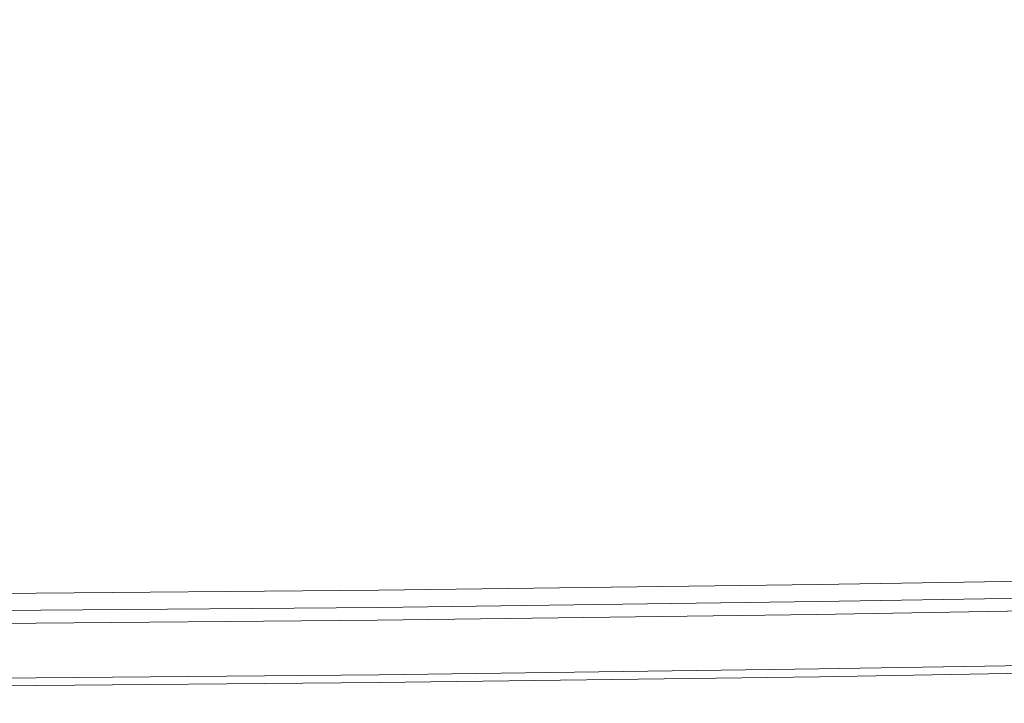
# Model space of a CAD drawing. Extents: x 2149 to 2749, y -1272 to -802.
# Drawn here: x 2482 to 2543, y -1272 to -1229 of the extents above; entities that cross this region are included whole.
import ezdxf

# ---------------------------------------------------------------- set-up
doc = ezdxf.new("R2010")
doc.units = 0
doc.header["$LTSCALE"] = 500
doc.header["$MEASUREMENT"] = 0
doc.layers.add('EXC-CERAMIKA', color=7, linetype='Continuous')
doc.layers.add('RESZTA-3D', color=7, linetype='Continuous')

# ---------------------------------------------------------------- blocks, each defined once
blk = doc.blocks.new('CEAC-3919-605-WH_1093', base_point=(-27.954, 1.27, -133.5))
at = {"layer": 'EXC-CERAMIKA', "lineweight": 0}
for points, invisible_edges in [([(56.025, -429.391, -49.346), (64.292, -425.011, -54.114), (49.492, -425.113, -54.22), (56.025, -429.391, -49.346)], 15), ([(64.292, -425.011, -54.114), (56.025, -429.391, -49.346), (72.092, -429.142, -49.335), (64.292, -425.011, -54.114)], 15), ([(72.092, -429.142, -49.335), (78.548, -424.906, -53.993), (64.292, -425.011, -54.114), (72.092, -429.142, -49.335)], 15), ([(3.347, -425.267, -54.489), (-10.954, -429.771, -49.575), (5.995, -429.757, -49.511), (3.347, -425.267, -54.489)], 15), ([(5.995, -429.757, -49.511), (18.902, -425.252, -54.403), (3.347, -425.267, -54.489), (5.995, -429.757, -49.511)], 15), ([(18.902, -425.252, -54.403), (5.995, -429.757, -49.511), (22.841, -429.705, -49.436), (18.902, -425.252, -54.403)], 15), ([(22.841, -429.705, -49.436), (34.308, -425.198, -54.315), (18.902, -425.252, -54.403), (22.841, -429.705, -49.436)], 15), ([(34.308, -425.198, -54.315), (22.841, -429.705, -49.436), (39.535, -429.59, -49.373), (34.308, -425.198, -54.315)], 15), ([(39.535, -429.59, -49.373), (49.492, -425.113, -54.22), (34.308, -425.198, -54.315), (39.535, -429.59, -49.373)], 15), ([(49.492, -425.113, -54.22), (39.535, -429.59, -49.373), (56.025, -429.391, -49.346), (49.492, -425.113, -54.22)], 15), ([(64.516, -434.11, -43.219), (72.092, -429.142, -49.335), (56.025, -429.391, -49.346), (64.516, -434.11, -43.219)], 15), ([(72.092, -429.142, -49.335), (64.516, -434.11, -43.219), (82.304, -433.811, -43.212), (72.092, -429.142, -49.335)], 15), ([(-9.346, -434.757, -43.334), (5.995, -429.757, -49.511), (-10.954, -429.771, -49.575), (-9.346, -434.757, -43.334)], 15), ([(5.995, -429.757, -49.511), (-9.346, -434.757, -43.334), (9.234, -434.684, -43.302), (5.995, -429.757, -49.511)], 15), ([(9.234, -434.684, -43.302), (22.841, -429.705, -49.436), (5.995, -429.757, -49.511), (9.234, -434.684, -43.302)], 15), ([(22.841, -429.705, -49.436), (9.234, -434.684, -43.302), (27.757, -434.556, -43.264), (22.841, -429.705, -49.436)], 15), ([(27.757, -434.556, -43.264), (39.535, -429.59, -49.373), (22.841, -429.705, -49.436), (27.757, -434.556, -43.264)], 15), ([(39.535, -429.59, -49.373), (27.757, -434.556, -43.264), (46.194, -434.367, -43.233), (39.535, -429.59, -49.373)], 15), ([(46.194, -434.367, -43.233), (56.025, -429.391, -49.346), (39.535, -429.59, -49.373), (46.194, -434.367, -43.233)], 15), ([(56.025, -429.391, -49.346), (46.194, -434.367, -43.233), (64.516, -434.11, -43.219), (56.025, -429.391, -49.346)], 15), ([(54.109, -439.694, -35.56), (64.516, -434.11, -43.219), (46.194, -434.367, -43.233), (54.109, -439.694, -35.56)], 15), ([(64.516, -434.11, -43.219), (54.109, -439.694, -35.56), (74.568, -439.374, -35.554), (64.516, -434.11, -43.219)], 15), ([(74.568, -439.374, -35.554), (82.304, -433.811, -43.212), (64.516, -434.11, -43.219), (74.568, -439.374, -35.554)], 15), ([(-7.419, -440.271, -35.6), (9.234, -434.684, -43.302), (-9.346, -434.757, -43.334), (-7.419, -440.271, -35.6)], 15), ([(9.234, -434.684, -43.302), (-7.419, -440.271, -35.6), (13.108, -440.149, -35.587), (9.234, -434.684, -43.302)], 15), ([(13.108, -440.149, -35.587), (27.757, -434.556, -43.264), (9.234, -434.684, -43.302), (13.108, -440.149, -35.587)], 15), ([(27.757, -434.556, -43.264), (13.108, -440.149, -35.587), (33.619, -439.954, -35.572), (27.757, -434.556, -43.264)], 15), ([(33.619, -439.954, -35.572), (46.194, -434.367, -43.233), (27.757, -434.556, -43.264), (33.619, -439.954, -35.572)], 15), ([(46.194, -434.367, -43.233), (33.619, -439.954, -35.572), (54.109, -439.694, -35.56), (46.194, -434.367, -43.233)], 15), ([(39.741, -445.452, -27.227), (54.109, -439.694, -35.56), (33.619, -439.954, -35.572), (39.741, -445.452, -27.227)], 15), ([(54.109, -439.694, -35.56), (39.741, -445.452, -27.227), (62.358, -445.128, -27.224), (54.109, -439.694, -35.56)], 15), ([(62.358, -445.128, -27.224), (74.568, -439.374, -35.554), (54.109, -439.694, -35.56), (62.358, -445.128, -27.224)], 15), ([(74.568, -439.374, -35.554), (62.358, -445.128, -27.224), (85.02, -444.744, -27.223), (74.568, -439.374, -35.554)], 15), ([(-5.404, -445.865, -27.234), (13.108, -440.149, -35.587), (-7.419, -440.271, -35.6), (-5.404, -445.865, -27.234)], 15), ([(13.108, -440.149, -35.587), (-5.404, -445.865, -27.234), (17.157, -445.703, -27.231), (13.108, -440.149, -35.587)], 15), ([(17.157, -445.703, -27.231), (33.619, -439.954, -35.572), (13.108, -440.149, -35.587), (17.157, -445.703, -27.231)], 15), ([(33.619, -439.954, -35.572), (17.157, -445.703, -27.231), (39.741, -445.452, -27.227), (33.619, -439.954, -35.572)], 15), ([(70.019, -450.223, -19.098), (85.02, -444.744, -27.223), (62.358, -445.128, -27.224), (70.019, -450.223, -19.098)], 15), ([(20.925, -450.898, -19.098), (39.741, -445.452, -27.227), (17.157, -445.703, -27.231), (20.925, -450.898, -19.098)], 15), ([(39.741, -445.452, -27.227), (20.925, -450.898, -19.098), (45.431, -450.602, -19.098), (39.741, -445.452, -27.227)], 15), ([(45.431, -450.602, -19.098), (62.358, -445.128, -27.224), (39.741, -445.452, -27.227), (45.431, -450.602, -19.098)], 15), ([(62.358, -445.128, -27.224), (45.431, -450.602, -19.098), (70.019, -450.223, -19.098), (62.358, -445.128, -27.224)], 15), ([(-3.528, -451.091, -19.098), (17.157, -445.703, -27.231), (-5.404, -445.865, -27.234), (-3.528, -451.091, -19.098)], 15), ([(17.157, -445.703, -27.231), (-3.528, -451.091, -19.098), (20.925, -450.898, -19.098), (17.157, -445.703, -27.231)], 15), ([(50.003, -454.957, -12.051), (70.019, -450.223, -19.098), (45.431, -450.602, -19.098), (50.003, -454.957, -12.051)], 15), ([(70.019, -450.223, -19.098), (50.003, -454.957, -12.051), (76.169, -454.537, -12.051), (70.019, -450.223, -19.098)], 15), ([(-2.02, -455.501, -12.051), (20.925, -450.898, -19.098), (-3.528, -451.091, -19.098), (-2.02, -455.501, -12.051)], 15), ([(20.925, -450.898, -19.098), (-2.02, -455.501, -12.051), (23.953, -455.286, -12.051), (20.925, -450.898, -19.098)], 15), ([(23.953, -455.286, -12.051), (45.431, -450.602, -19.098), (20.925, -450.898, -19.098), (23.953, -455.286, -12.051)], 15), ([(45.431, -450.602, -19.098), (23.953, -455.286, -12.051), (50.003, -454.957, -12.051), (45.431, -450.602, -19.098)], 15), ([(52.767, -458.068, -6.956), (76.169, -454.537, -12.051), (50.003, -454.957, -12.051), (52.767, -458.068, -6.956)], 15), ([(76.169, -454.537, -12.051), (52.767, -458.068, -6.956), (79.886, -457.624, -6.956), (76.169, -454.537, -12.051)], 15), ([(-1.108, -458.646, -6.956), (23.953, -455.286, -12.051), (-2.02, -455.501, -12.051), (-1.108, -458.646, -6.956)], 15), ([(23.953, -455.286, -12.051), (-1.108, -458.646, -6.956), (25.784, -458.417, -6.956), (23.953, -455.286, -12.051)], 15), ([(25.784, -458.417, -6.956), (50.003, -454.957, -12.051), (23.953, -455.286, -12.051), (25.784, -458.417, -6.956)], 15), ([(50.003, -454.957, -12.051), (25.784, -458.417, -6.956), (52.767, -458.068, -6.956), (50.003, -454.957, -12.051)], 15), ([(54.175, -460.248, -3.46), (79.886, -457.624, -6.956), (52.767, -458.068, -6.956), (54.175, -460.248, -3.46)], 15), ([(79.886, -457.624, -6.956), (54.175, -460.248, -3.46), (81.779, -459.791, -3.46), (79.886, -457.624, -6.956)], 15), ([(-0.643, -460.842, -3.46), (25.784, -458.417, -6.956), (-1.108, -458.646, -6.956), (-0.643, -460.842, -3.46)], 15), ([(25.784, -458.417, -6.956), (-0.643, -460.842, -3.46), (26.717, -460.606, -3.46), (25.784, -458.417, -6.956)], 15), ([(26.717, -460.606, -3.46), (52.767, -458.068, -6.956), (25.784, -458.417, -6.956), (26.717, -460.606, -3.46)], 15), ([(52.767, -458.068, -6.956), (26.717, -460.606, -3.46), (54.175, -460.248, -3.46), (52.767, -458.068, -6.956)], 15), ([(27.052, -462.168, -1.211), (54.175, -460.248, -3.46), (26.717, -460.606, -3.46), (27.052, -462.168, -1.211)], 15), ([(54.175, -460.248, -3.46), (27.052, -462.168, -1.211), (54.679, -461.806, -1.211), (54.175, -460.248, -3.46)], 15), ([(54.679, -461.806, -1.211), (81.779, -459.791, -3.46), (54.175, -460.248, -3.46), (54.679, -461.806, -1.211)], 15), ([(81.779, -459.791, -3.46), (54.679, -461.806, -1.211), (82.455, -461.345, -1.211), (81.779, -459.791, -3.46)], 15), ([(-0.476, -462.405, -1.211), (26.717, -460.606, -3.46), (-0.643, -460.842, -3.46), (-0.476, -462.405, -1.211)], 15), ([(26.717, -460.606, -3.46), (-0.476, -462.405, -1.211), (27.052, -462.168, -1.211), (26.717, -460.606, -3.46)], 15), ([(82.622, -460.714, -128.169), (54.828, -461.173, -125.006), (82.622, -460.714, -125.006), (82.622, -460.714, -128.169)], 15), ([(54.828, -461.173, -125.006), (82.622, -460.714, -128.169), (54.828, -461.173, -128.169), (54.828, -461.173, -125.006)], 15), ([(82.624, -460.821, -130.386), (54.828, -461.173, -128.169), (82.622, -460.714, -128.169), (82.624, -460.821, -130.386)], 15), ([(54.828, -461.173, -120.703), (82.622, -460.714, -125.006), (54.828, -461.173, -125.006), (54.828, -461.173, -120.703)], 15), ([(82.622, -460.714, -125.006), (54.828, -461.173, -120.703), (82.622, -460.714, -120.703), (82.622, -460.714, -125.006)], 15), ([(54.828, -461.173, -115.545), (82.622, -460.714, -120.703), (54.828, -461.173, -120.703), (54.828, -461.173, -115.545)], 15), ([(82.622, -460.714, -120.703), (54.828, -461.173, -115.545), (82.622, -460.714, -115.545), (82.622, -460.714, -120.703)], 15), ([(82.622, -460.714, -109.818), (54.828, -461.173, -103.806), (82.622, -460.714, -103.806), (82.622, -460.714, -109.818)], 13), ([(54.828, -461.173, -103.806), (82.622, -460.714, -109.818), (54.828, -461.173, -109.818), (54.828, -461.173, -103.806)], 15), ([(82.622, -460.714, -115.545), (54.828, -461.173, -109.818), (82.622, -460.714, -109.818), (82.622, -460.714, -115.545)], 15), ([(54.828, -461.173, -109.818), (82.622, -460.714, -115.545), (54.828, -461.173, -115.545), (54.828, -461.173, -109.818)], 15), ([(54.828, -461.173, -128.169), (82.624, -460.821, -130.386), (54.829, -461.281, -130.386), (54.828, -461.173, -128.169)], 15), ([(82.632, -461.143, -131.852), (54.829, -461.281, -130.386), (82.624, -460.821, -130.386), (82.632, -461.143, -131.852)], 15), ([(27.162, -461.535, -128.169), (-0.417, -461.772, -125.006), (27.162, -461.535, -125.006), (27.162, -461.535, -128.169)], 15), ([(-0.417, -461.772, -125.006), (27.162, -461.535, -128.169), (-0.417, -461.772, -128.169), (-0.417, -461.772, -125.006)], 15), ([(27.163, -461.642, -130.386), (-0.417, -461.772, -128.169), (27.162, -461.535, -128.169), (27.163, -461.642, -130.386)], 15), ([(-0.417, -461.772, -120.703), (27.162, -461.535, -125.006), (-0.417, -461.772, -125.006), (-0.417, -461.772, -120.703)], 15), ([(27.162, -461.535, -125.006), (-0.417, -461.772, -120.703), (27.162, -461.535, -120.703), (27.162, -461.535, -125.006)], 15), ([(-0.417, -461.772, -115.545), (27.162, -461.535, -120.703), (-0.417, -461.772, -120.703), (-0.417, -461.772, -115.545)], 15), ([(27.162, -461.535, -120.703), (-0.417, -461.772, -115.545), (27.162, -461.535, -115.545), (27.162, -461.535, -120.703)], 15), ([(27.162, -461.535, -109.818), (-0.417, -461.772, -103.806), (27.162, -461.535, -103.806), (27.162, -461.535, -109.818)], 13), ([(-0.417, -461.772, -103.806), (27.162, -461.535, -109.818), (-0.417, -461.772, -109.818), (-0.417, -461.772, -103.806)], 15), ([(27.162, -461.535, -115.545), (-0.417, -461.772, -109.818), (27.162, -461.535, -109.818), (27.162, -461.535, -115.545)], 15), ([(-0.417, -461.772, -109.818), (27.162, -461.535, -115.545), (-0.417, -461.772, -115.545), (-0.417, -461.772, -109.818)], 15), ([(54.828, -461.173, -128.169), (27.162, -461.535, -125.006), (54.828, -461.173, -125.006), (54.828, -461.173, -128.169)], 15), ([(27.162, -461.535, -125.006), (54.828, -461.173, -128.169), (27.162, -461.535, -128.169), (27.162, -461.535, -125.006)], 15), ([(54.829, -461.281, -130.386), (27.162, -461.535, -128.169), (54.828, -461.173, -128.169), (54.829, -461.281, -130.386)], 15), ([(27.162, -461.535, -120.703), (54.828, -461.173, -125.006), (27.162, -461.535, -125.006), (27.162, -461.535, -120.703)], 15), ([(54.828, -461.173, -125.006), (27.162, -461.535, -120.703), (54.828, -461.173, -120.703), (54.828, -461.173, -125.006)], 15), ([(27.162, -461.535, -115.545), (54.828, -461.173, -120.703), (27.162, -461.535, -120.703), (27.162, -461.535, -115.545)], 15), ([(54.828, -461.173, -120.703), (27.162, -461.535, -115.545), (54.828, -461.173, -115.545), (54.828, -461.173, -120.703)], 15), ([(54.828, -461.173, -109.818), (27.162, -461.535, -103.806), (54.828, -461.173, -103.806), (54.828, -461.173, -109.818)], 13), ([(27.162, -461.535, -103.806), (54.828, -461.173, -109.818), (27.162, -461.535, -109.818), (27.162, -461.535, -103.806)], 15), ([(54.828, -461.173, -115.545), (27.162, -461.535, -109.818), (54.828, -461.173, -109.818), (54.828, -461.173, -115.545)], 15), ([(27.162, -461.535, -109.818), (54.828, -461.173, -115.545), (27.162, -461.535, -115.545), (27.162, -461.535, -109.818)], 15), ([(27.162, -461.535, -128.169), (54.829, -461.281, -130.386), (27.163, -461.642, -130.386), (27.162, -461.535, -128.169)], 15), ([(54.835, -461.603, -131.852), (27.163, -461.642, -130.386), (54.829, -461.281, -130.386), (54.835, -461.603, -131.852)], 15), ([(54.731, -463.053, 0.145), (82.455, -461.345, -1.211), (54.679, -461.806, -1.211), (54.731, -463.053, 0.145)], 15), ([(82.455, -461.345, -1.211), (54.731, -463.053, 0.145), (82.523, -462.592, 0.145), (82.455, -461.345, -1.211)], 15), ([(54.829, -461.281, -130.386), (82.632, -461.143, -131.852), (54.835, -461.603, -131.852), (54.829, -461.281, -130.386)], 15), ([(82.649, -461.787, -132.761), (54.835, -461.603, -131.852), (82.632, -461.143, -131.852), (82.649, -461.787, -132.761)], 15), ([(-0.458, -463.653, 0.145), (27.052, -462.168, -1.211), (-0.476, -462.405, -1.211), (-0.458, -463.653, 0.145)], 15), ([(27.052, -462.168, -1.211), (-0.458, -463.653, 0.145), (27.087, -463.415, 0.145), (27.052, -462.168, -1.211)], 15), ([(27.166, -461.964, -131.852), (-0.417, -461.879, -130.386), (27.163, -461.642, -130.386), (27.166, -461.964, -131.852)], 15), ([(-0.417, -461.772, -128.169), (27.163, -461.642, -130.386), (-0.417, -461.879, -130.386), (-0.417, -461.772, -128.169)], 15), ([(-0.417, -461.879, -130.386), (27.166, -461.964, -131.852), (-0.415, -462.201, -131.852), (-0.417, -461.879, -130.386)], 15), ([(27.172, -462.608, -132.761), (-0.415, -462.201, -131.852), (27.166, -461.964, -131.852), (27.172, -462.608, -132.761)], 15), ([(-0.415, -462.201, -131.852), (27.172, -462.608, -132.761), (-0.413, -462.845, -132.761), (-0.415, -462.201, -131.852)], 15), ([(27.087, -463.415, 0.145), (54.679, -461.806, -1.211), (27.052, -462.168, -1.211), (27.087, -463.415, 0.145)], 15), ([(54.679, -461.806, -1.211), (27.087, -463.415, 0.145), (54.731, -463.053, 0.145), (54.679, -461.806, -1.211)], 15), ([(27.163, -461.642, -130.386), (54.835, -461.603, -131.852), (27.166, -461.964, -131.852), (27.163, -461.642, -130.386)], 15), ([(54.845, -462.247, -132.761), (27.166, -461.964, -131.852), (54.835, -461.603, -131.852), (54.845, -462.247, -132.761)], 15), ([(27.166, -461.964, -131.852), (54.845, -462.247, -132.761), (27.172, -462.608, -132.761), (27.166, -461.964, -131.852)], 15), ([(54.835, -461.603, -131.852), (82.649, -461.787, -132.761), (54.845, -462.247, -132.761), (54.835, -461.603, -131.852)], 15), ([(82.676, -462.86, -133.306), (54.845, -462.247, -132.761), (82.649, -461.787, -132.761), (82.676, -462.86, -133.306)], 13), ([(27.183, -463.681, -133.306), (-0.413, -462.845, -132.761), (27.172, -462.608, -132.761), (27.183, -463.681, -133.306)], 13), ([(54.862, -463.32, -133.306), (27.172, -462.608, -132.761), (54.845, -462.247, -132.761), (54.862, -463.32, -133.306)], 13), ([(27.172, -462.608, -132.761), (54.862, -463.32, -133.306), (27.183, -463.681, -133.306), (27.172, -462.608, -132.761)], 15), ([(54.731, -463.053, 0.145), (82.592, -463.84, 0.958), (82.523, -462.592, 0.145), (54.731, -463.053, 0.145)], 11), ([(54.845, -462.247, -132.761), (82.676, -462.86, -133.306), (54.862, -463.32, -133.306), (54.845, -462.247, -132.761)], 15), ([(-0.458, -463.653, 0.145), (27.122, -464.662, 0.958), (27.087, -463.415, 0.145), (-0.458, -463.653, 0.145)], 11), ([(-0.413, -462.845, -132.761), (27.183, -463.681, -133.306), (-0.408, -463.919, -133.306), (-0.413, -462.845, -132.761)], 15), ([(27.087, -463.415, 0.145), (54.783, -464.3, 0.958), (54.731, -463.053, 0.145), (27.087, -463.415, 0.145)], 11), ([(54.783, -464.3, 0.958), (27.087, -463.415, 0.145), (27.122, -464.662, 0.958), (54.783, -464.3, 0.958)], 15), ([(54.883, -464.608, -133.5), (27.183, -463.681, -133.306), (54.862, -463.32, -133.306), (54.883, -464.608, -133.5)], 15), ([(82.592, -463.84, 0.958), (54.731, -463.053, 0.145), (54.783, -464.3, 0.958), (82.592, -463.84, 0.958)], 15), ([(82.709, -464.148, -133.5), (54.862, -463.32, -133.306), (82.676, -462.86, -133.306), (82.709, -464.148, -133.5)], 15), ([(54.862, -463.32, -133.306), (82.709, -464.148, -133.5), (54.883, -464.608, -133.5), (54.862, -463.32, -133.306)], 15), ([(27.122, -464.662, 0.958), (-0.458, -463.653, 0.145), (-0.441, -464.9, 0.958), (27.122, -464.662, 0.958)], 15), ([(27.195, -464.969, -133.5), (-0.408, -463.919, -133.306), (27.183, -463.681, -133.306), (27.195, -464.969, -133.5)], 15), ([(-0.408, -463.919, -133.306), (27.195, -464.969, -133.5), (-0.402, -465.207, -133.5), (-0.408, -463.919, -133.306)], 15), ([(27.183, -463.681, -133.306), (54.883, -464.608, -133.5), (27.195, -464.969, -133.5), (27.183, -463.681, -133.306)], 15), ([(54.783, -464.3, 0.958), (82.656, -465.009, 1.214), (82.592, -463.84, 0.958), (54.783, -464.3, 0.958)], 15), ([(-0.441, -464.9, 0.958), (27.155, -465.832, 1.214), (27.122, -464.662, 0.958), (-0.441, -464.9, 0.958)], 15), ([(27.122, -464.662, 0.958), (54.832, -465.47, 1.214), (54.783, -464.3, 0.958), (27.122, -464.662, 0.958)], 15), ([(54.832, -465.47, 1.214), (27.122, -464.662, 0.958), (27.155, -465.832, 1.214), (54.832, -465.47, 1.214)], 15), ([(54.904, -465.896, -133.356), (27.195, -464.969, -133.5), (54.883, -464.608, -133.5), (54.904, -465.896, -133.356)], 15), ([(82.656, -465.009, 1.214), (54.783, -464.3, 0.958), (54.832, -465.47, 1.214), (82.656, -465.009, 1.214)], 15), ([(82.742, -465.435, -133.356), (54.883, -464.608, -133.5), (82.709, -464.148, -133.5), (82.742, -465.435, -133.356)], 15), ([(54.883, -464.608, -133.5), (82.742, -465.435, -133.356), (54.904, -465.896, -133.356), (54.883, -464.608, -133.5)], 15), ([(27.155, -465.832, 1.214), (-0.441, -464.9, 0.958), (-0.424, -466.069, 1.214), (27.155, -465.832, 1.214)], 15), ([(27.207, -466.258, -133.356), (-0.402, -465.207, -133.5), (27.195, -464.969, -133.5), (27.207, -466.258, -133.356)], 15), ([(-0.402, -465.207, -133.5), (27.207, -466.258, -133.356), (-0.397, -466.495, -133.356), (-0.402, -465.207, -133.5)], 15), ([(27.195, -464.969, -133.5), (54.904, -465.896, -133.356), (27.207, -466.258, -133.356), (27.195, -464.969, -133.5)], 15), ([(54.832, -465.47, 1.214), (82.711, -466.022, 0.9), (82.656, -465.009, 1.214), (54.832, -465.47, 1.214)], 15), ([(-0.424, -466.069, 1.214), (27.184, -466.845, 0.9), (27.155, -465.832, 1.214), (-0.424, -466.069, 1.214)], 15), ([(27.155, -465.832, 1.214), (54.874, -466.483, 0.9), (54.832, -465.47, 1.214), (27.155, -465.832, 1.214)], 15), ([(54.874, -466.483, 0.9), (27.155, -465.832, 1.214), (27.184, -466.845, 0.9), (54.874, -466.483, 0.9)], 15), ([(54.922, -466.969, -132.885), (27.207, -466.258, -133.356), (54.904, -465.896, -133.356), (54.922, -466.969, -132.885)], 15), ([(82.711, -466.022, 0.9), (54.832, -465.47, 1.214), (54.874, -466.483, 0.9), (82.711, -466.022, 0.9)], 15), ([(82.769, -466.508, -132.885), (54.904, -465.896, -133.356), (82.742, -465.435, -133.356), (82.769, -466.508, -132.885)], 15), ([(54.904, -465.896, -133.356), (82.769, -466.508, -132.885), (54.922, -466.969, -132.885), (54.904, -465.896, -133.356)], 13), ([(27.184, -466.845, 0.9), (-0.424, -466.069, 1.214), (-0.41, -467.083, 0.9), (27.184, -466.845, 0.9)], 15), ([(27.217, -467.331, -132.885), (-0.397, -466.495, -133.356), (27.207, -466.258, -133.356), (27.217, -467.331, -132.885)], 15), ([(-0.397, -466.495, -133.356), (27.217, -467.331, -132.885), (-0.392, -467.568, -132.885), (-0.397, -466.495, -133.356)], 13), ([(27.184, -466.845, 0.9), (54.907, -467.263), (54.874, -466.483, 0.9), (27.184, -466.845, 0.9)], 11), ([(27.207, -466.258, -133.356), (54.922, -466.969, -132.885), (27.217, -467.331, -132.885), (27.207, -466.258, -133.356)], 13), ([(54.874, -466.483, 0.9), (82.754, -466.802), (82.711, -466.022, 0.9), (54.874, -466.483, 0.9)], 11), ([(82.754, -466.802), (54.874, -466.483, 0.9), (54.907, -467.263), (82.754, -466.802)], 15), ([(82.769, -466.508, -132.885), (54.932, -467.613, -132.1), (54.922, -466.969, -132.885), (82.769, -466.508, -132.885)], 15), ([(54.932, -467.613, -132.1), (82.769, -466.508, -132.885), (82.785, -467.152, -132.1), (54.932, -467.613, -132.1)], 15), ([(-0.41, -467.083, 0.9), (27.206, -467.625), (27.184, -466.845, 0.9), (-0.41, -467.083, 0.9)], 11), ([(27.206, -467.625), (-0.41, -467.083, 0.9), (-0.398, -467.862), (27.206, -467.625)], 15), ([(54.907, -467.263), (27.184, -466.845, 0.9), (27.206, -467.625), (54.907, -467.263)], 15), ([(54.922, -466.969, -132.885), (27.224, -467.975, -132.1), (27.217, -467.331, -132.885), (54.922, -466.969, -132.885)], 15), ([(27.224, -467.975, -132.1), (54.922, -466.969, -132.885), (54.932, -467.613, -132.1), (27.224, -467.975, -132.1)], 15), ([(54.907, -467.263), (82.779, -467.27, -1.5), (82.754, -466.802), (54.907, -467.263)], 15), ([(82.785, -467.152, -132.1), (54.938, -467.935, -130.998), (54.932, -467.613, -132.1), (82.785, -467.152, -132.1)], 15), ([(54.938, -467.935, -130.998), (82.785, -467.152, -132.1), (82.793, -467.474, -130.998), (54.938, -467.935, -130.998)], 15), ([(-0.398, -467.862), (27.219, -468.092, -1.5), (27.206, -467.625), (-0.398, -467.862)], 15), ([(27.217, -467.331, -132.885), (-0.389, -468.213, -132.1), (-0.392, -467.568, -132.885), (27.217, -467.331, -132.885)], 15), ([(-0.389, -468.213, -132.1), (27.217, -467.331, -132.885), (27.224, -467.975, -132.1), (-0.389, -468.213, -132.1)], 15), ([(27.206, -467.625), (54.926, -467.73, -1.5), (54.907, -467.263), (27.206, -467.625)], 15), ([(54.926, -467.73, -1.5), (27.206, -467.625), (27.219, -468.092, -1.5), (54.926, -467.73, -1.5)], 15), ([(27.219, -468.092, -1.5), (54.936, -467.964, -3.46), (54.926, -467.73, -1.5), (27.219, -468.092, -1.5)], 15), ([(54.932, -467.613, -132.1), (27.227, -468.297, -130.998), (27.224, -467.975, -132.1), (54.932, -467.613, -132.1)], 15), ([(27.227, -468.297, -130.998), (54.932, -467.613, -132.1), (54.938, -467.935, -130.998), (27.227, -468.297, -130.998)], 15), ([(82.779, -467.27, -1.5), (54.907, -467.263), (54.926, -467.73, -1.5), (82.779, -467.27, -1.5)], 15), ([(54.926, -467.73, -1.5), (82.792, -467.504, -3.46), (82.779, -467.27, -1.5), (54.926, -467.73, -1.5)], 15), ([(82.792, -467.504, -3.46), (54.926, -467.73, -1.5), (54.936, -467.964, -3.46), (82.792, -467.504, -3.46)], 15), ([(54.936, -467.964, -3.46), (82.796, -467.582, -5.74), (82.792, -467.504, -3.46), (54.936, -467.964, -3.46)], 15), ([(82.796, -467.582, -5.74), (54.936, -467.964, -3.46), (54.939, -468.042, -5.74), (82.796, -467.582, -5.74)], 15), ([(82.793, -467.474, -130.998), (54.939, -468.042, -129.576), (54.938, -467.935, -130.998), (82.793, -467.474, -130.998)], 15), ([(54.939, -468.042, -129.576), (82.793, -467.474, -130.998), (82.796, -467.582, -129.576), (54.939, -468.042, -129.576)], 15), ([(54.939, -468.042, -5.74), (82.796, -467.582, -8.2), (82.796, -467.582, -5.74), (54.939, -468.042, -5.74)], 15), ([(82.796, -467.582, -8.2), (54.939, -468.042, -5.74), (54.939, -468.042, -8.2), (82.796, -467.582, -8.2)], 15), ([(54.939, -468.042, -55.866), (82.796, -467.582, -68.373), (82.796, -467.582, -55.866), (54.939, -468.042, -55.866)], 15), ([(82.796, -467.582, -68.373), (54.939, -468.042, -55.866), (54.939, -468.042, -68.373), (82.796, -467.582, -68.373)], 15), ([(54.939, -468.042, -43.981), (82.796, -467.582, -55.866), (82.796, -467.582, -43.981), (54.939, -468.042, -43.981)], 15), ([(82.796, -467.582, -55.866), (54.939, -468.042, -43.981), (54.939, -468.042, -55.866), (82.796, -467.582, -55.866)], 15), ([(54.939, -468.042, -24.561), (82.796, -467.582, -33.338), (82.796, -467.582, -24.561), (54.939, -468.042, -24.561)], 15), ([(82.796, -467.582, -33.338), (54.939, -468.042, -24.561), (54.939, -468.042, -33.338), (82.796, -467.582, -33.338)], 15), ([(54.939, -468.042, -33.338), (82.796, -467.582, -43.981), (82.796, -467.582, -33.338), (54.939, -468.042, -33.338)], 15), ([(82.796, -467.582, -43.981), (54.939, -468.042, -33.338), (54.939, -468.042, -43.981), (82.796, -467.582, -43.981)], 15), ([(54.939, -468.042, -127.831), (82.796, -467.582, -129.576), (82.796, -467.582, -127.831), (54.939, -468.042, -127.831)], 15), ([(82.796, -467.582, -129.576), (54.939, -468.042, -127.831), (54.939, -468.042, -129.576), (82.796, -467.582, -129.576)], 15), ([(54.939, -468.042, -125.759), (82.796, -467.582, -127.831), (82.796, -467.582, -125.759), (54.939, -468.042, -125.759)], 15), ([(82.796, -467.582, -127.831), (54.939, -468.042, -125.759), (54.939, -468.042, -127.831), (82.796, -467.582, -127.831)], 15), ([(54.939, -468.042, -122.82), (82.796, -467.582, -125.759), (82.796, -467.582, -122.82), (54.939, -468.042, -122.82)], 15), ([(82.796, -467.582, -125.759), (54.939, -468.042, -122.82), (54.939, -468.042, -125.759), (82.796, -467.582, -125.759)], 15), ([(54.939, -468.042, -112.184), (82.796, -467.582, -118.476), (82.796, -467.582, -112.184), (54.939, -468.042, -112.184)], 15), ([(82.796, -467.582, -118.476), (54.939, -468.042, -112.184), (54.939, -468.042, -118.476), (82.796, -467.582, -118.476)], 15), ([(54.939, -468.042, -118.476), (82.796, -467.582, -122.82), (82.796, -467.582, -118.476), (54.939, -468.042, -118.476)], 15), ([(82.796, -467.582, -122.82), (54.939, -468.042, -118.476), (54.939, -468.042, -122.82), (82.796, -467.582, -122.82)], 15), ([(54.939, -468.042, -103.407), (82.796, -467.582, -112.184), (82.796, -467.582, -103.407), (54.939, -468.042, -103.407)], 15), ([(82.796, -467.582, -112.184), (54.939, -468.042, -103.407), (54.939, -468.042, -112.184), (82.796, -467.582, -112.184)], 15), ([(54.939, -468.042, -92.765), (82.796, -467.582, -103.407), (82.796, -467.582, -92.765), (54.939, -468.042, -92.765)], 15), ([(82.796, -467.582, -103.407), (54.939, -468.042, -92.765), (54.939, -468.042, -103.407), (82.796, -467.582, -103.407)], 15), ([(54.939, -468.042, -68.373), (82.796, -467.582, -80.88), (82.796, -467.582, -68.373), (54.939, -468.042, -68.373)], 15), ([(82.796, -467.582, -80.88), (54.939, -468.042, -68.373), (54.939, -468.042, -80.88), (82.796, -467.582, -80.88)], 15), ([(54.939, -468.042, -80.88), (82.796, -467.582, -92.765), (82.796, -467.582, -80.88), (54.939, -468.042, -80.88)], 15), ([(82.796, -467.582, -92.765), (54.939, -468.042, -80.88), (54.939, -468.042, -92.765), (82.796, -467.582, -92.765)], 15), ([(54.939, -468.042, -18.27), (82.796, -467.582, -24.561), (82.796, -467.582, -18.27), (54.939, -468.042, -18.27)], 15), ([(82.796, -467.582, -24.561), (54.939, -468.042, -18.27), (54.939, -468.042, -24.561), (82.796, -467.582, -24.561)], 15), ([(54.939, -468.042, -13.854), (82.796, -467.582, -18.27), (82.796, -467.582, -13.854), (54.939, -468.042, -13.854)], 15), ([(82.796, -467.582, -18.27), (54.939, -468.042, -13.854), (54.939, -468.042, -18.27), (82.796, -467.582, -18.27)], 15), ([(54.939, -468.042, -8.2), (82.796, -467.582, -10.701), (82.796, -467.582, -8.2), (54.939, -468.042, -8.2)], 15), ([(82.796, -467.582, -10.701), (54.939, -468.042, -8.2), (54.939, -468.042, -10.701), (82.796, -467.582, -10.701)], 15), ([(54.939, -468.042, -10.701), (82.796, -467.582, -13.854), (82.796, -467.582, -10.701), (54.939, -468.042, -10.701)], 15), ([(82.796, -467.582, -13.854), (54.939, -468.042, -10.701), (54.939, -468.042, -13.854), (82.796, -467.582, -13.854)], 15), ([(27.219, -468.092, -1.5), (-0.398, -467.862), (-0.392, -468.33, -1.5), (27.219, -468.092, -1.5)], 15), ([(-0.392, -468.33, -1.5), (27.225, -468.326, -3.46), (27.219, -468.092, -1.5), (-0.392, -468.33, -1.5)], 15), ([(27.225, -468.326, -3.46), (-0.392, -468.33, -1.5), (-0.388, -468.564, -3.46), (27.225, -468.326, -3.46)], 15), ([(27.224, -467.975, -132.1), (-0.388, -468.535, -130.998), (-0.389, -468.213, -132.1), (27.224, -467.975, -132.1)], 15), ([(-0.388, -468.535, -130.998), (27.224, -467.975, -132.1), (27.227, -468.297, -130.998), (-0.388, -468.535, -130.998)], 15), ([(27.227, -468.297, -130.998), (-0.387, -468.642, -129.576), (-0.388, -468.535, -130.998), (27.227, -468.297, -130.998)], 15), ([(-0.388, -468.564, -3.46), (27.228, -468.404, -5.74), (27.225, -468.326, -3.46), (-0.388, -468.564, -3.46)], 15), ([(27.228, -468.404, -5.74), (-0.388, -468.564, -3.46), (-0.387, -468.642, -5.74), (27.228, -468.404, -5.74)], 15), ([(-0.387, -468.642, -129.576), (27.227, -468.297, -130.998), (27.228, -468.404, -129.576), (-0.387, -468.642, -129.576)], 15), ([(27.228, -468.404, -8.2), (-0.387, -468.642, -5.74), (-0.387, -468.642, -8.2), (27.228, -468.404, -8.2)], 15), ([(-0.387, -468.642, -5.74), (27.228, -468.404, -8.2), (27.228, -468.404, -5.74), (-0.387, -468.642, -5.74)], 15), ([(27.228, -468.404, -33.338), (-0.387, -468.642, -24.561), (-0.387, -468.642, -33.338), (27.228, -468.404, -33.338)], 15), ([(-0.387, -468.642, -24.561), (27.228, -468.404, -33.338), (27.228, -468.404, -24.561), (-0.387, -468.642, -24.561)], 15), ([(27.228, -468.404, -43.981), (-0.387, -468.642, -33.338), (-0.387, -468.642, -43.981), (27.228, -468.404, -43.981)], 15), ([(-0.387, -468.642, -33.338), (27.228, -468.404, -43.981), (27.228, -468.404, -33.338), (-0.387, -468.642, -33.338)], 15), ([(27.228, -468.404, -68.373), (-0.387, -468.642, -55.866), (-0.387, -468.642, -68.373), (27.228, -468.404, -68.373)], 15), ([(-0.387, -468.642, -55.866), (27.228, -468.404, -68.373), (27.228, -468.404, -55.866), (-0.387, -468.642, -55.866)], 15), ([(27.228, -468.404, -55.866), (-0.387, -468.642, -43.981), (-0.387, -468.642, -55.866), (27.228, -468.404, -55.866)], 15), ([(-0.387, -468.642, -43.981), (27.228, -468.404, -55.866), (27.228, -468.404, -43.981), (-0.387, -468.642, -43.981)], 15), ([(27.228, -468.404, -129.576), (-0.387, -468.642, -127.831), (-0.387, -468.642, -129.576), (27.228, -468.404, -129.576)], 15), ([(-0.387, -468.642, -127.831), (27.228, -468.404, -129.576), (27.228, -468.404, -127.831), (-0.387, -468.642, -127.831)], 15), ([(27.228, -468.404, -118.476), (-0.387, -468.642, -112.184), (-0.387, -468.642, -118.476), (27.228, -468.404, -118.476)], 15), ([(-0.387, -468.642, -112.184), (27.228, -468.404, -118.476), (27.228, -468.404, -112.184), (-0.387, -468.642, -112.184)], 15), ([(27.228, -468.404, -122.82), (-0.387, -468.642, -118.476), (-0.387, -468.642, -122.82), (27.228, -468.404, -122.82)], 15), ([(-0.387, -468.642, -118.476), (27.228, -468.404, -122.82), (27.228, -468.404, -118.476), (-0.387, -468.642, -118.476)], 15), ([(27.228, -468.404, -127.831), (-0.387, -468.642, -125.759), (-0.387, -468.642, -127.831), (27.228, -468.404, -127.831)], 15), ([(-0.387, -468.642, -125.759), (27.228, -468.404, -127.831), (27.228, -468.404, -125.759), (-0.387, -468.642, -125.759)], 15), ([(27.228, -468.404, -125.759), (-0.387, -468.642, -122.82), (-0.387, -468.642, -125.759), (27.228, -468.404, -125.759)], 15), ([(-0.387, -468.642, -122.82), (27.228, -468.404, -125.759), (27.228, -468.404, -122.82), (-0.387, -468.642, -122.82)], 15), ([(27.228, -468.404, -80.88), (-0.387, -468.642, -68.373), (-0.387, -468.642, -80.88), (27.228, -468.404, -80.88)], 15), ([(-0.387, -468.642, -68.373), (27.228, -468.404, -80.88), (27.228, -468.404, -68.373), (-0.387, -468.642, -68.373)], 15), ([(27.228, -468.404, -92.765), (-0.387, -468.642, -80.88), (-0.387, -468.642, -92.765), (27.228, -468.404, -92.765)], 15), ([(-0.387, -468.642, -80.88), (27.228, -468.404, -92.765), (27.228, -468.404, -80.88), (-0.387, -468.642, -80.88)], 15), ([(27.228, -468.404, -112.184), (-0.387, -468.642, -103.407), (-0.387, -468.642, -112.184), (27.228, -468.404, -112.184)], 15), ([(-0.387, -468.642, -103.407), (27.228, -468.404, -112.184), (27.228, -468.404, -103.407), (-0.387, -468.642, -103.407)], 15), ([(27.228, -468.404, -103.407), (-0.387, -468.642, -92.765), (-0.387, -468.642, -103.407), (27.228, -468.404, -103.407)], 15), ([(-0.387, -468.642, -92.765), (27.228, -468.404, -103.407), (27.228, -468.404, -92.765), (-0.387, -468.642, -92.765)], 15), ([(27.228, -468.404, -10.701), (-0.387, -468.642, -8.2), (-0.387, -468.642, -10.701), (27.228, -468.404, -10.701)], 15), ([(-0.387, -468.642, -8.2), (27.228, -468.404, -10.701), (27.228, -468.404, -8.2), (-0.387, -468.642, -8.2)], 15), ([(27.228, -468.404, -13.854), (-0.387, -468.642, -10.701), (-0.387, -468.642, -13.854), (27.228, -468.404, -13.854)], 15), ([(-0.387, -468.642, -10.701), (27.228, -468.404, -13.854), (27.228, -468.404, -10.701), (-0.387, -468.642, -10.701)], 15), ([(27.228, -468.404, -24.561), (-0.387, -468.642, -18.27), (-0.387, -468.642, -24.561), (27.228, -468.404, -24.561)], 15), ([(-0.387, -468.642, -18.27), (27.228, -468.404, -24.561), (27.228, -468.404, -18.27), (-0.387, -468.642, -18.27)], 15), ([(27.228, -468.404, -18.27), (-0.387, -468.642, -13.854), (-0.387, -468.642, -18.27), (27.228, -468.404, -18.27)], 15), ([(-0.387, -468.642, -13.854), (27.228, -468.404, -18.27), (27.228, -468.404, -13.854), (-0.387, -468.642, -13.854)], 15), ([(54.936, -467.964, -3.46), (27.219, -468.092, -1.5), (27.225, -468.326, -3.46), (54.936, -467.964, -3.46)], 15), ([(27.225, -468.326, -3.46), (54.939, -468.042, -5.74), (54.936, -467.964, -3.46), (27.225, -468.326, -3.46)], 15), ([(54.939, -468.042, -5.74), (27.225, -468.326, -3.46), (27.228, -468.404, -5.74), (54.939, -468.042, -5.74)], 15), ([(54.938, -467.935, -130.998), (27.228, -468.404, -129.576), (27.227, -468.297, -130.998), (54.938, -467.935, -130.998)], 15), ([(27.228, -468.404, -129.576), (54.938, -467.935, -130.998), (54.939, -468.042, -129.576), (27.228, -468.404, -129.576)], 15), ([(27.228, -468.404, -5.74), (54.939, -468.042, -8.2), (54.939, -468.042, -5.74), (27.228, -468.404, -5.74)], 15), ([(54.939, -468.042, -8.2), (27.228, -468.404, -5.74), (27.228, -468.404, -8.2), (54.939, -468.042, -8.2)], 15), ([(27.228, -468.404, -55.866), (54.939, -468.042, -68.373), (54.939, -468.042, -55.866), (27.228, -468.404, -55.866)], 15), ([(54.939, -468.042, -68.373), (27.228, -468.404, -55.866), (27.228, -468.404, -68.373), (54.939, -468.042, -68.373)], 15), ([(27.228, -468.404, -43.981), (54.939, -468.042, -55.866), (54.939, -468.042, -43.981), (27.228, -468.404, -43.981)], 15), ([(54.939, -468.042, -55.866), (27.228, -468.404, -43.981), (27.228, -468.404, -55.866), (54.939, -468.042, -55.866)], 15), ([(27.228, -468.404, -24.561), (54.939, -468.042, -33.338), (54.939, -468.042, -24.561), (27.228, -468.404, -24.561)], 15), ([(54.939, -468.042, -33.338), (27.228, -468.404, -24.561), (27.228, -468.404, -33.338), (54.939, -468.042, -33.338)], 15), ([(27.228, -468.404, -33.338), (54.939, -468.042, -43.981), (54.939, -468.042, -33.338), (27.228, -468.404, -33.338)], 15), ([(54.939, -468.042, -43.981), (27.228, -468.404, -33.338), (27.228, -468.404, -43.981), (54.939, -468.042, -43.981)], 15), ([(27.228, -468.404, -127.831), (54.939, -468.042, -129.576), (54.939, -468.042, -127.831), (27.228, -468.404, -127.831)], 15), ([(54.939, -468.042, -129.576), (27.228, -468.404, -127.831), (27.228, -468.404, -129.576), (54.939, -468.042, -129.576)], 15), ([(27.228, -468.404, -125.759), (54.939, -468.042, -127.831), (54.939, -468.042, -125.759), (27.228, -468.404, -125.759)], 15), ([(54.939, -468.042, -127.831), (27.228, -468.404, -125.759), (27.228, -468.404, -127.831), (54.939, -468.042, -127.831)], 15), ([(27.228, -468.404, -122.82), (54.939, -468.042, -125.759), (54.939, -468.042, -122.82), (27.228, -468.404, -122.82)], 15), ([(54.939, -468.042, -125.759), (27.228, -468.404, -122.82), (27.228, -468.404, -125.759), (54.939, -468.042, -125.759)], 15), ([(27.228, -468.404, -112.184), (54.939, -468.042, -118.476), (54.939, -468.042, -112.184), (27.228, -468.404, -112.184)], 15), ([(54.939, -468.042, -118.476), (27.228, -468.404, -112.184), (27.228, -468.404, -118.476), (54.939, -468.042, -118.476)], 15), ([(27.228, -468.404, -118.476), (54.939, -468.042, -122.82), (54.939, -468.042, -118.476), (27.228, -468.404, -118.476)], 15), ([(54.939, -468.042, -122.82), (27.228, -468.404, -118.476), (27.228, -468.404, -122.82), (54.939, -468.042, -122.82)], 15), ([(27.228, -468.404, -103.407), (54.939, -468.042, -112.184), (54.939, -468.042, -103.407), (27.228, -468.404, -103.407)], 15), ([(54.939, -468.042, -112.184), (27.228, -468.404, -103.407), (27.228, -468.404, -112.184), (54.939, -468.042, -112.184)], 15), ([(27.228, -468.404, -92.765), (54.939, -468.042, -103.407), (54.939, -468.042, -92.765), (27.228, -468.404, -92.765)], 15), ([(54.939, -468.042, -103.407), (27.228, -468.404, -92.765), (27.228, -468.404, -103.407), (54.939, -468.042, -103.407)], 15), ([(27.228, -468.404, -68.373), (54.939, -468.042, -80.88), (54.939, -468.042, -68.373), (27.228, -468.404, -68.373)], 15), ([(54.939, -468.042, -80.88), (27.228, -468.404, -68.373), (27.228, -468.404, -80.88), (54.939, -468.042, -80.88)], 15), ([(27.228, -468.404, -80.88), (54.939, -468.042, -92.765), (54.939, -468.042, -80.88), (27.228, -468.404, -80.88)], 15), ([(54.939, -468.042, -92.765), (27.228, -468.404, -80.88), (27.228, -468.404, -92.765), (54.939, -468.042, -92.765)], 15), ([(27.228, -468.404, -18.27), (54.939, -468.042, -24.561), (54.939, -468.042, -18.27), (27.228, -468.404, -18.27)], 15), ([(54.939, -468.042, -24.561), (27.228, -468.404, -18.27), (27.228, -468.404, -24.561), (54.939, -468.042, -24.561)], 15), ([(27.228, -468.404, -13.854), (54.939, -468.042, -18.27), (54.939, -468.042, -13.854), (27.228, -468.404, -13.854)], 15), ([(54.939, -468.042, -18.27), (27.228, -468.404, -13.854), (27.228, -468.404, -18.27), (54.939, -468.042, -18.27)], 15), ([(27.228, -468.404, -8.2), (54.939, -468.042, -10.701), (54.939, -468.042, -8.2), (27.228, -468.404, -8.2)], 15), ([(54.939, -468.042, -10.701), (27.228, -468.404, -8.2), (27.228, -468.404, -10.701), (54.939, -468.042, -10.701)], 15), ([(27.228, -468.404, -10.701), (54.939, -468.042, -13.854), (54.939, -468.042, -10.701), (27.228, -468.404, -10.701)], 15), ([(54.939, -468.042, -13.854), (27.228, -468.404, -10.701), (27.228, -468.404, -13.854), (54.939, -468.042, -13.854)], 15)]:
    blk.add_3dface(points, dxfattribs=dict(at, invisible_edges=invisible_edges))

msp = doc.modelspace()

# ---------------------------------------------------------------- block references
at = {"layer": 'RESZTA-3D', "color": 7, "lineweight": 0}
msp.add_blockref('CEAC-3919-605-WH_1093', (2449, -802, 800), dxfattribs=at)

doc.saveas('drawing.dxf')
